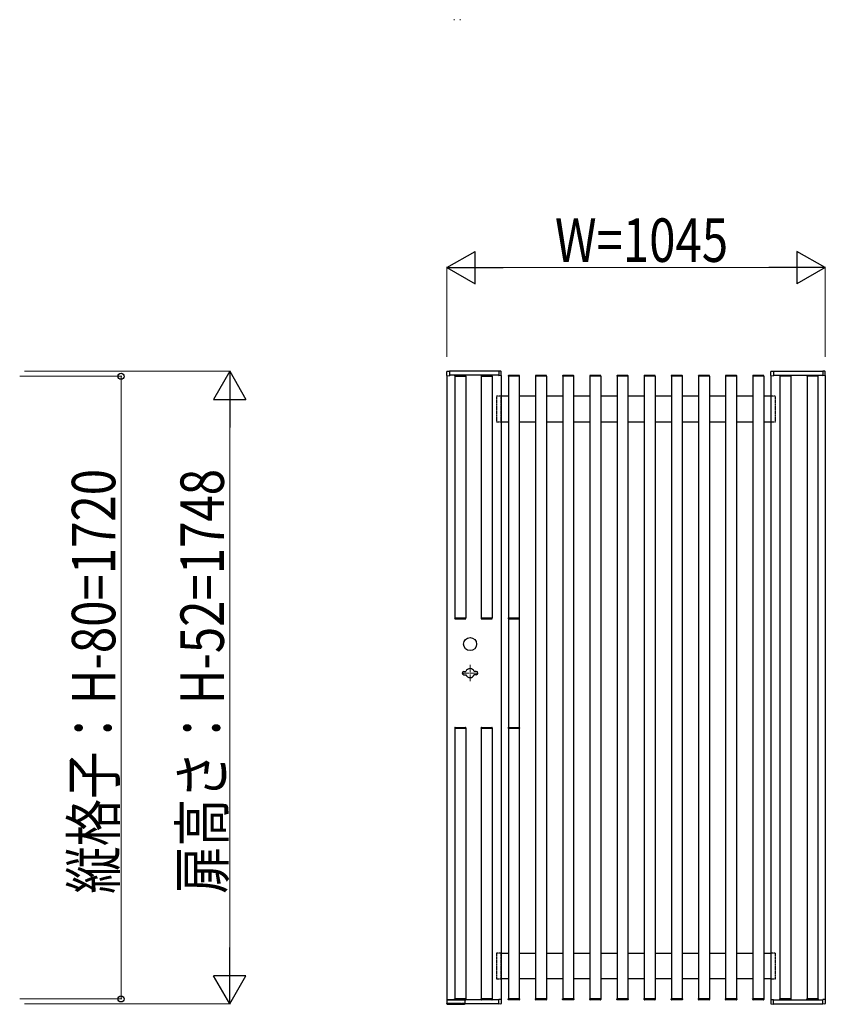
# Model space of a CAD drawing. Units: millimetres. Extents: x 0 to 8410, y 0 to 5940.
# Drawn here: x 5222 to 6334, y 2630 to 3990 of the extents above; entities that cross this region are included whole.
import ezdxf

# ---------------------------------------------------------------- set-up
doc = ezdxf.new("R2010")
doc.units = ezdxf.units.MM
doc.linetypes.add('YCENTER_1', pattern=[13, 10, -1, 1, -1])
doc.linetypes.add('YHIDDEN_1', pattern=[4, 3, -1])
for name, color, linetype, lineweight in [('FRONT_V1', 7, 'Continuous', 30), ('YKK_12', 2, 'Continuous', 13), ('YKK_A1', 4, 'Continuous', 30), ('YKK_D', 6, 'Continuous', 13)]:
    doc.layers.add(name, color=color, linetype=linetype, lineweight=lineweight)
doc.styles.add('text-b', font='extslim2.shx', dxfattribs={"width": 0.8, "bigfont": 'extfont2.shx'})

msp = doc.modelspace()

# ---------------------------------------------------------------- linework, layer by layer
at = {"layer": 'FRONT_V1'}
for p, q in [((5835.3, 3089.7), (5837.9, 3089.7)), ((5852.3, 3089.7), (5849.6, 3089.7)), ((5835.3, 3085.2), (5837.9, 3085.2)), ((5852.3, 3085.2), (5849.6, 3085.2))]:
    msp.add_line(p, q, dxfattribs=at)
msp.add_circle((5843.8, 3127.5), 9, dxfattribs=at)
for centre, radius, start, end in [((5835.3, 3087.5), 2.25, 90, 270), ((5843.8, 3087.5), 6.25, 21.1002, 158.8998), ((5852.3, 3087.5), 2.25, 270, 90), ((5843.8, 3087.5), 6.25, 201.1002, 338.8998)]:
    msp.add_arc(centre, radius, start, end, dxfattribs=at)
at = {"layer": 'YKK_12', "linetype": 'YCENTER_1'}
for p, q in [((5855, 3087.5), (5832.5, 3087.5)), ((5843.8, 3098.7), (5843.8, 3076.2))]:
    msp.add_line(p, q, dxfattribs=at)
at = {"layer": 'YKK_A1'}
for p, q in [((5822.1, 3990), (5821.6, 3990)), ((5830.8, 3990), (5829.8, 3990)), ((5811.6, 3498.4), (5811.6, 3503.7)), ((5811.6, 3498.4), (5815.3, 3498.2)), ((5811.8, 3498.4), (5811.8, 2636)), ((5812.3, 3504.5), (5815.3, 3504.6)), ((5815.3, 3504.6), (5815.3, 3498.2)), ((5883.3, 3504.5), (5815.3, 3504.5)), ((5883.3, 3499), (5815.3, 3499)), ((5822.6, 3498.3), (5822.5, 3497.5)), ((5822.5, 3497.5), (5822.9, 3497.5)), ((5822.8, 3497.5), (5837.8, 3497.5)), ((5822.8, 3497.5), (5822.8, 3163.7)), ((5837.6, 3497.5), (5822.9, 3497.5)), ((5837.5, 3498.7), (5823.1, 3498.7)), ((5837.6, 3497.5), (5838, 3497.5)), ((5837.8, 3497.5), (5837.8, 3163.7)), ((5838, 3497.5), (5838, 3498.3)), ((5859.1, 3498.3), (5859, 3497.5)), ((5859, 3497.5), (5859.4, 3497.5)), ((5859.3, 3497.5), (5874.3, 3497.5)), ((5859.3, 3497.5), (5859.3, 3163.7)), ((5874.1, 3497.5), (5859.4, 3497.5)), ((5874, 3498.7), (5859.6, 3498.7)), ((5874.1, 3497.5), (5874.5, 3497.5)), ((5874.3, 3497.5), (5874.3, 3163.7)), ((5874.5, 3497.5), (5874.5, 3498.3)), ((5883.3, 3504.6), (5883.3, 3498.2)), ((5886.2, 3504.5), (5883.3, 3504.6)), ((5886.9, 3498.4), (5883.3, 3498.2)), ((5886.8, 3498.4), (5886.8, 2636.6)), ((5886.9, 3498.4), (5886.9, 3503.7)), ((5896.6, 3498.3), (5896.5, 3497.5)), ((5896.5, 3497.5), (5896.9, 3497.5)), ((5911.8, 3497.5), (5896.8, 3497.5)), ((5896.8, 3497.5), (5896.8, 3163.7)), ((5911.6, 3497.5), (5896.9, 3497.5)), ((5911.6, 3497.5), (5896.9, 3497.5)), ((5911.5, 3498.7), (5897.1, 3498.7)), ((5911.6, 3497.5), (5912, 3497.5)), ((5911.8, 3497.5), (5911.8, 3163.7)), ((5912, 3497.5), (5912, 3498.3)), ((5934.1, 3498.3), (5934, 3497.5)), ((5934, 3497.5), (5934.4, 3497.5)), ((5949.3, 3497.5), (5934.3, 3497.5)), ((5934.3, 3497.5), (5934.3, 2637.5)), ((5949.1, 3497.5), (5934.4, 3497.5)), ((5949, 3498.7), (5934.6, 3498.7)), ((5949.1, 3497.5), (5949.5, 3497.5)), ((5949.3, 3497.5), (5949.3, 2637.5)), ((5949.5, 3497.5), (5949.5, 3498.3)), ((5971.6, 3498.3), (5971.5, 3497.5)), ((5971.5, 3497.5), (5971.9, 3497.5)), ((5986.8, 3497.5), (5971.8, 3497.5)), ((5971.8, 3497.5), (5971.8, 2637.5)), ((5986.6, 3497.5), (5971.9, 3497.5)), ((5986.5, 3498.7), (5972.1, 3498.7)), ((5986.6, 3497.5), (5987, 3497.5)), ((5986.8, 3497.5), (5986.8, 2637.5)), ((5987, 3497.5), (5987, 3498.3)), ((6009.1, 3498.3), (6009, 3497.5)), ((6009, 3497.5), (6009.4, 3497.5)), ((6024.3, 3497.5), (6009.3, 3497.5)), ((6009.3, 3497.5), (6009.3, 2637.5)), ((6024.1, 3497.5), (6009.4, 3497.5)), ((6024, 3498.7), (6009.6, 3498.7)), ((6024.1, 3497.5), (6024.5, 3497.5)), ((6024.3, 3497.5), (6024.3, 2637.5)), ((6024.5, 3497.5), (6024.5, 3498.3)), ((6046.6, 3498.3), (6046.5, 3497.5)), ((6046.5, 3497.5), (6046.9, 3497.5)), ((6061.8, 3497.5), (6046.8, 3497.5)), ((6046.8, 3497.5), (6046.8, 2637.5)), ((6061.6, 3497.5), (6046.9, 3497.5)), ((6061.5, 3498.7), (6047.1, 3498.7)), ((6061.6, 3497.5), (6062, 3497.5)), ((6061.8, 3497.5), (6061.8, 2637.5)), ((6062, 3497.5), (6062, 3498.3)), ((6084.1, 3498.3), (6084, 3497.5)), ((6084, 3497.5), (6084.4, 3497.5)), ((6099.3, 3497.5), (6084.3, 3497.5)), ((6084.3, 3497.5), (6084.3, 2637.5)), ((6099.1, 3497.5), (6084.4, 3497.5)), ((6099, 3498.7), (6084.6, 3498.7)), ((6099.1, 3497.5), (6099.5, 3497.5)), ((6099.3, 3497.5), (6099.3, 2637.5)), ((6099.5, 3497.5), (6099.5, 3498.3)), ((6121.6, 3498.3), (6121.5, 3497.5)), ((6121.5, 3497.5), (6121.9, 3497.5)), ((6136.8, 3497.5), (6121.8, 3497.5)), ((6121.8, 3497.5), (6121.8, 2637.5)), ((6136.6, 3497.5), (6121.9, 3497.5)), ((6136.5, 3498.7), (6122.1, 3498.7)), ((6136.6, 3497.5), (6137, 3497.5)), ((6136.8, 3497.5), (6136.8, 2637.5)), ((6137, 3497.5), (6137, 3498.3)), ((6159.1, 3498.3), (6159, 3497.5)), ((6159, 3497.5), (6159.4, 3497.5)), ((6174.3, 3497.5), (6159.3, 3497.5)), ((6159.3, 3497.5), (6159.3, 2637.5)), ((6174.1, 3497.5), (6159.4, 3497.5)), ((6174, 3498.7), (6159.6, 3498.7)), ((6174.1, 3497.5), (6174.5, 3497.5)), ((6174.3, 3497.5), (6174.3, 2637.5)), ((6174.5, 3497.5), (6174.5, 3498.3)), ((6196.6, 3498.3), (6196.5, 3497.5)), ((6196.5, 3497.5), (6196.9, 3497.5)), ((6211.8, 3497.5), (6196.8, 3497.5)), ((6196.8, 3497.5), (6196.8, 2637.5)), ((6211.6, 3497.5), (6196.9, 3497.5)), ((6211.5, 3498.7), (6197.1, 3498.7)), ((6211.6, 3497.5), (6212, 3497.5)), ((6211.8, 3497.5), (6211.8, 2637.5)), ((6212, 3497.5), (6212, 3498.3)), ((6234.1, 3498.3), (6234, 3497.5)), ((6234, 3497.5), (6234.4, 3497.5)), ((6249.3, 3497.5), (6234.3, 3497.5)), ((6234.3, 3497.5), (6234.3, 2637.5)), ((6249.1, 3497.5), (6234.4, 3497.5)), ((6249, 3498.7), (6234.6, 3498.7)), ((6249.1, 3497.5), (6249.5, 3497.5)), ((6249.3, 3497.5), (6249.3, 2637.5)), ((6249.5, 3497.5), (6249.5, 3498.3)), ((6259.1, 3498.4), (6259.1, 3503.7)), ((6259.1, 3498.4), (6262.8, 3498.2)), ((6259.3, 3498.4), (6259.3, 2636.6)), ((6259.8, 3504.5), (6262.8, 3504.6)), ((6262.8, 3504.6), (6262.8, 3498.2)), ((6262.8, 3504.5), (6330.8, 3504.5)), ((6262.8, 3499), (6330.8, 3499)), ((6271.6, 3498.3), (6271.5, 3497.5)), ((6271.5, 3497.5), (6271.9, 3497.5)), ((6286.8, 3497.5), (6271.8, 3497.5)), ((6271.8, 3497.5), (6271.8, 2637.5)), ((6286.6, 3497.5), (6271.9, 3497.5)), ((6286.5, 3498.7), (6272.1, 3498.7)), ((6286.6, 3497.5), (6287, 3497.5)), ((6286.8, 3497.5), (6286.8, 2637.5)), ((6287, 3497.5), (6287, 3498.3)), ((6309.1, 3498.3), (6309, 3497.5)), ((6309, 3497.5), (6309.4, 3497.5)), ((6324.3, 3497.5), (6309.3, 3497.5)), ((6309.3, 3497.5), (6309.3, 2637.5)), ((6324.1, 3497.5), (6309.4, 3497.5)), ((6324, 3498.7), (6309.6, 3498.7)), ((6324.1, 3497.5), (6324.5, 3497.5)), ((6324.3, 3497.5), (6324.3, 2637.5)), ((6324.5, 3497.5), (6324.5, 3498.3)), ((6330.8, 3504.6), (6330.8, 3498.2)), ((6333.7, 3504.5), (6330.8, 3504.6)), ((6334.4, 3498.4), (6330.8, 3498.2)), ((6334.3, 3498.4), (6334.3, 2636.6)), ((6334.4, 3498.4), (6334.4, 3503.7)), ((5896.8, 3470), (5886.8, 3470)), ((5934.3, 3470), (5911.8, 3470)), ((5971.8, 3470), (5949.3, 3470)), ((6009.3, 3470), (5986.8, 3470)), ((6046.8, 3470), (6024.3, 3470)), ((6084.3, 3470), (6061.8, 3470)), ((6121.8, 3470), (6099.3, 3470)), ((6159.3, 3470), (6136.8, 3470)), ((6196.8, 3470), (6174.3, 3470)), ((6234.3, 3470), (6211.8, 3470)), ((6259.3, 3470), (6249.3, 3470)), ((5886.8, 3434.5), (5896.8, 3434.5)), ((5911.8, 3434.5), (5934.3, 3434.5)), ((5949.3, 3434.5), (5971.8, 3434.5)), ((5986.8, 3434.5), (6009.3, 3434.5)), ((6024.3, 3434.5), (6046.8, 3434.5)), ((6061.8, 3434.5), (6084.3, 3434.5)), ((6099.3, 3434.5), (6121.8, 3434.5)), ((6136.8, 3434.5), (6159.3, 3434.5)), ((6174.3, 3434.5), (6196.8, 3434.5)), ((6211.8, 3434.5), (6234.3, 3434.5)), ((6249.3, 3434.5), (6259.3, 3434.5)), ((5822.5, 3163.7), (5822.6, 3163)), ((5822.9, 3163.7), (5822.5, 3163.7)), ((5822.9, 3163.7), (5837.6, 3163.7)), ((5823.1, 3162.5), (5837.5, 3162.5)), ((5838, 3163.7), (5837.6, 3163.7)), ((5838, 3163), (5838, 3163.7)), ((5859, 3163.7), (5859.1, 3163)), ((5859.4, 3163.7), (5859, 3163.7)), ((5859.4, 3163.7), (5874.1, 3163.7)), ((5859.6, 3162.5), (5874, 3162.5)), ((5874.5, 3163.7), (5874.1, 3163.7)), ((5874.5, 3163), (5874.5, 3163.7)), ((5896.5, 3163.7), (5896.6, 3163)), ((5896.9, 3163.7), (5896.5, 3163.7)), ((5896.8, 3162.6), (5896.8, 3012.4)), ((5896.9, 3163.7), (5911.6, 3163.7)), ((5897.1, 3162.5), (5911.5, 3162.5)), ((5912, 3163.7), (5911.6, 3163.7)), ((5911.8, 3162.6), (5911.8, 3012.4)), ((5912, 3163), (5912, 3163.7)), ((5822.5, 3011.2), (5822.6, 3012)), ((5822.9, 3011.2), (5822.5, 3011.2)), ((5822.8, 3011.2), (5822.8, 2637.5)), ((5822.9, 3011.2), (5837.6, 3011.2)), ((5823.1, 3012.5), (5837.5, 3012.5)), ((5838, 3011.2), (5837.6, 3011.2)), ((5837.8, 3011.2), (5837.8, 2637.5)), ((5838, 3012), (5838, 3011.2)), ((5859, 3011.2), (5859.1, 3012)), ((5859.4, 3011.2), (5859, 3011.2)), ((5859.3, 3011.2), (5859.3, 2637.5)), ((5859.4, 3011.2), (5874.1, 3011.2)), ((5859.6, 3012.5), (5874, 3012.5)), ((5874.5, 3011.2), (5874.1, 3011.2)), ((5874.3, 3011.2), (5874.3, 2637.5)), ((5874.5, 3012), (5874.5, 3011.2)), ((5896.5, 3011.2), (5896.6, 3012)), ((5896.9, 3011.2), (5896.5, 3011.2)), ((5896.8, 3011.2), (5896.8, 2637.5)), ((5896.9, 3011.2), (5911.6, 3011.2)), ((5897.1, 3012.5), (5911.5, 3012.5)), ((5912, 3011.2), (5911.6, 3011.2)), ((5911.8, 3011.2), (5911.8, 2637.5)), ((5912, 3012), (5912, 3011.2)), ((5886.8, 2700.5), (5896.8, 2700.5)), ((5911.8, 2700.5), (5934.3, 2700.5)), ((5949.3, 2700.5), (5971.8, 2700.5)), ((5986.8, 2700.5), (6009.3, 2700.5)), ((6024.3, 2700.5), (6046.8, 2700.5)), ((6061.8, 2700.5), (6084.3, 2700.5)), ((6099.3, 2700.5), (6121.8, 2700.5)), ((6136.8, 2700.5), (6159.3, 2700.5)), ((6174.3, 2700.5), (6196.8, 2700.5)), ((6211.8, 2700.5), (6234.3, 2700.5)), ((6249.3, 2700.5), (6259.3, 2700.5)), ((5896.8, 2665), (5886.8, 2665)), ((5934.3, 2665), (5911.8, 2665)), ((5971.8, 2665), (5949.3, 2665)), ((6009.3, 2665), (5986.8, 2665)), ((6046.8, 2665), (6024.3, 2665)), ((6084.3, 2665), (6061.8, 2665)), ((6121.8, 2665), (6099.3, 2665)), ((6159.3, 2665), (6136.8, 2665)), ((6196.8, 2665), (6174.3, 2665)), ((6234.3, 2665), (6211.8, 2665)), ((6259.3, 2665), (6249.3, 2665)), ((5811.5, 2635.7), (5811.8, 2631.6)), ((5883.3, 2636), (5811.8, 2636)), ((5811.8, 2636), (5836.5, 2636)), ((5811.8, 2631.6), (5811.8, 2630.7)), ((5812.5, 2631), (5812.8, 2631)), ((5812.5, 2630.9), (5812.5, 2631)), ((5812.5, 2630), (5812.5, 2630)), ((5812.6, 2630), (5812.6, 2630.1)), ((5812.7, 2630.3), (5812.7, 2630.9)), ((5812.9, 2631), (5812.8, 2631)), ((5822.9, 2630.3), (5812.8, 2630.3)), ((5822, 2630), (5812.8, 2630)), ((5812.8, 2630.1), (5822.9, 2630.1)), ((5822, 2630), (5812.8, 2630)), ((5812.8, 2630), (5812.8, 2630)), ((5822.9, 2631), (5812.9, 2631)), ((5812.9, 2631), (5812.9, 2631)), ((5822, 2630), (5822, 2630)), ((5822.3, 2630), (5822.3, 2630)), ((5822.3, 2630), (5822.3, 2630)), ((5822.6, 2636.7), (5822.5, 2637.5)), ((5822.5, 2637.5), (5822.9, 2637.5)), ((5822.8, 2637.5), (5837.8, 2637.5)), ((5837.6, 2637.5), (5822.9, 2637.5)), ((5822.9, 2631), (5822.9, 2631)), ((5822.9, 2631), (5822.9, 2631)), ((5823, 2631), (5824.2, 2631)), ((5837.5, 2636.2), (5823.1, 2636.2)), ((5823.1, 2630.9), (5823.1, 2630.3)), ((5823.3, 2630.1), (5823.3, 2630.9)), ((5823.9, 2630.9), (5823.9, 2630.1)), ((5824.1, 2630.4), (5824.1, 2630.9)), ((5824.3, 2631), (5824.3, 2631)), ((5827.7, 2631), (5824.3, 2631)), ((5824.3, 2631), (5824.3, 2631)), ((5827.7, 2631), (5827.7, 2631)), ((5827.7, 2631), (5829, 2631)), ((5827.7, 2631), (5827.7, 2631)), ((5827.8, 2630.9), (5827.8, 2630.4)), ((5828.1, 2630.1), (5828.1, 2630.9)), ((5828.6, 2630.9), (5828.6, 2630.1)), ((5828.9, 2630.3), (5828.9, 2630.9)), ((5829, 2631), (5829, 2631)), ((5831.2, 2631), (5829, 2631)), ((5829, 2631), (5829, 2631)), ((5830.1, 2631), (5830.1, 2630.3)), ((5830.4, 2630.3), (5830.4, 2631)), ((5831.2, 2631), (5831.2, 2631)), ((5831.2, 2631), (5831.2, 2631)), ((5831.3, 2631), (5832.5, 2631)), ((5831.4, 2630.9), (5831.4, 2630.3)), ((5831.6, 2630), (5831.6, 2630.9)), ((5832.2, 2630.9), (5832.2, 2630.1)), ((5832.4, 2630.3), (5832.4, 2630.9)), ((5832.5, 2630), (5832.5, 2630)), ((5832.6, 2631), (5832.6, 2631)), ((5835.5, 2631), (5832.6, 2631)), ((5832.6, 2631), (5832.6, 2631)), ((5832.6, 2630.3), (5832.6, 2631)), ((5832.6, 2630.1), (5832.6, 2630.3)), ((5835.5, 2630.3), (5832.6, 2630.3)), ((5832.6, 2630.1), (5835.5, 2630.1)), ((5835.5, 2631), (5835.5, 2631)), ((5835.5, 2631), (5836.5, 2631)), ((5835.5, 2631), (5835.5, 2631)), ((5835.6, 2630.9), (5835.6, 2630.3)), ((5835.9, 2630.1), (5835.9, 2630.9)), ((5836.5, 2631), (5836.5, 2630)), ((5836.8, 2630.3), (5836.8, 2635.7)), ((5837.1, 2630.5), (5837.1, 2636)), ((5883.3, 2630.5), (5837.1, 2630.5)), ((5837.6, 2637.5), (5838, 2637.5)), ((5838, 2637.5), (5838, 2636.7)), ((5859.1, 2636.7), (5859, 2637.5)), ((5859, 2637.5), (5859.4, 2637.5)), ((5859.3, 2637.5), (5874.3, 2637.5)), ((5874.1, 2637.5), (5859.4, 2637.5)), ((5874, 2636.2), (5859.6, 2636.2)), ((5874.1, 2637.5), (5874.5, 2637.5)), ((5874.5, 2637.5), (5874.5, 2636.7)), ((5883.3, 2630.4), (5883.3, 2636.7)), ((5886.9, 2636.6), (5883.3, 2636.7)), ((5886.2, 2630.5), (5883.3, 2630.4)), ((5886.9, 2636.6), (5886.9, 2631.2)), ((5896.6, 2636.7), (5896.5, 2637.5)), ((5896.5, 2637.5), (5896.9, 2637.5)), ((5911.8, 2637.5), (5896.8, 2637.5)), ((5911.6, 2637.5), (5896.9, 2637.5)), ((5911.5, 2636.2), (5897.1, 2636.2)), ((5911.6, 2637.5), (5912, 2637.5)), ((5912, 2637.5), (5912, 2636.7)), ((5934.1, 2636.7), (5934, 2637.5)), ((5934, 2637.5), (5934.4, 2637.5)), ((5949.3, 2637.5), (5934.3, 2637.5)), ((5949.1, 2637.5), (5934.4, 2637.5)), ((5949, 2636.2), (5934.6, 2636.2)), ((5949.1, 2637.5), (5949.5, 2637.5)), ((5949.5, 2637.5), (5949.5, 2636.7)), ((5971.6, 2636.7), (5971.5, 2637.5)), ((5971.5, 2637.5), (5971.9, 2637.5)), ((5986.8, 2637.5), (5971.8, 2637.5)), ((5986.6, 2637.5), (5971.9, 2637.5)), ((5986.5, 2636.2), (5972.1, 2636.2)), ((5986.6, 2637.5), (5987, 2637.5)), ((5987, 2637.5), (5987, 2636.7)), ((6009.1, 2636.7), (6009, 2637.5)), ((6009, 2637.5), (6009.4, 2637.5)), ((6024.3, 2637.5), (6009.3, 2637.5)), ((6024.1, 2637.5), (6009.4, 2637.5)), ((6024, 2636.2), (6009.6, 2636.2)), ((6024.1, 2637.5), (6024.5, 2637.5)), ((6024.5, 2637.5), (6024.5, 2636.7)), ((6046.6, 2636.7), (6046.5, 2637.5)), ((6046.5, 2637.5), (6046.9, 2637.5)), ((6061.8, 2637.5), (6046.8, 2637.5)), ((6061.6, 2637.5), (6046.9, 2637.5)), ((6061.5, 2636.2), (6047.1, 2636.2)), ((6061.6, 2637.5), (6062, 2637.5)), ((6062, 2637.5), (6062, 2636.7)), ((6084.1, 2636.7), (6084, 2637.5)), ((6084, 2637.5), (6084.4, 2637.5)), ((6099.3, 2637.5), (6084.3, 2637.5)), ((6099.1, 2637.5), (6084.4, 2637.5)), ((6099, 2636.2), (6084.6, 2636.2)), ((6099.1, 2637.5), (6099.5, 2637.5)), ((6099.5, 2637.5), (6099.5, 2636.7)), ((6121.6, 2636.7), (6121.5, 2637.5)), ((6121.5, 2637.5), (6121.9, 2637.5)), ((6136.8, 2637.5), (6121.8, 2637.5)), ((6136.6, 2637.5), (6121.9, 2637.5)), ((6136.5, 2636.2), (6122.1, 2636.2)), ((6136.6, 2637.5), (6137, 2637.5)), ((6137, 2637.5), (6137, 2636.7)), ((6159.1, 2636.7), (6159, 2637.5)), ((6159, 2637.5), (6159.4, 2637.5)), ((6174.3, 2637.5), (6159.3, 2637.5)), ((6174.1, 2637.5), (6159.4, 2637.5)), ((6174, 2636.2), (6159.6, 2636.2)), ((6174.1, 2637.5), (6174.5, 2637.5)), ((6174.5, 2637.5), (6174.5, 2636.7)), ((6196.6, 2636.7), (6196.5, 2637.5)), ((6196.5, 2637.5), (6196.9, 2637.5)), ((6211.8, 2637.5), (6196.8, 2637.5)), ((6211.6, 2637.5), (6196.9, 2637.5)), ((6211.5, 2636.2), (6197.1, 2636.2)), ((6211.6, 2637.5), (6212, 2637.5)), ((6212, 2637.5), (6212, 2636.7)), ((6234.1, 2636.7), (6234, 2637.5)), ((6234, 2637.5), (6234.4, 2637.5)), ((6249.3, 2637.5), (6234.3, 2637.5)), ((6249.1, 2637.5), (6234.4, 2637.5)), ((6249, 2636.2), (6234.6, 2636.2)), ((6249.1, 2637.5), (6249.5, 2637.5)), ((6249.5, 2637.5), (6249.5, 2636.7)), ((6259.1, 2636.6), (6262.8, 2636.7)), ((6259.1, 2636.6), (6259.1, 2631.2)), ((6259.8, 2630.5), (6262.8, 2630.4)), ((6262.8, 2630.4), (6262.8, 2636.7)), ((6262.8, 2636), (6330.8, 2636)), ((6262.8, 2630.5), (6330.8, 2630.5)), ((6271.6, 2636.7), (6271.5, 2637.5)), ((6271.5, 2637.5), (6271.9, 2637.5)), ((6286.8, 2637.5), (6271.8, 2637.5)), ((6286.6, 2637.5), (6271.9, 2637.5)), ((6286.5, 2636.2), (6272.1, 2636.2)), ((6286.6, 2637.5), (6287, 2637.5)), ((6287, 2637.5), (6287, 2636.7)), ((6309.1, 2636.7), (6309, 2637.5)), ((6309, 2637.5), (6309.4, 2637.5)), ((6324.3, 2637.5), (6309.3, 2637.5)), ((6324.1, 2637.5), (6309.4, 2637.5)), ((6324, 2636.2), (6309.6, 2636.2)), ((6324.1, 2637.5), (6324.5, 2637.5)), ((6324.5, 2637.5), (6324.5, 2636.7)), ((6330.8, 2630.4), (6330.8, 2636.7)), ((6334.4, 2636.6), (6330.8, 2636.7)), ((6330.8, 2630.4), (6330.8, 2636.7)), ((6334.4, 2636.6), (6330.8, 2636.7)), ((6333.7, 2630.5), (6330.8, 2630.4)), ((6333.7, 2630.5), (6330.8, 2630.4)), ((6334.4, 2636.6), (6334.4, 2631.2)), ((6334.4, 2636.6), (6334.4, 2631.2))]:
    msp.add_line(p, q, dxfattribs=at)
at = {"layer": 'YKK_A1', "linetype": 'YHIDDEN_1', "ltscale": 0.1}
for p, q in [((5880.3, 3470), (5880.3, 3434.5)), ((5886.8, 3470), (5880.3, 3470)), ((5886.8, 3434.5), (5886.8, 3470)), ((6259.3, 3470), (6259.3, 3434.5)), ((6265.8, 3470), (6259.3, 3470)), ((6265.8, 3434.5), (6265.8, 3470)), ((5880.3, 3434.5), (5886.8, 3434.5)), ((6259.3, 3434.5), (6265.8, 3434.5)), ((5880.3, 2700.5), (5880.3, 2665)), ((5886.8, 2700.5), (5880.3, 2700.5)), ((5886.8, 2665), (5886.8, 2700.5)), ((6259.3, 2700.5), (6259.3, 2665)), ((6265.8, 2700.5), (6259.3, 2700.5)), ((6265.8, 2665), (6265.8, 2700.5)), ((5880.3, 2665), (5886.8, 2665)), ((6259.3, 2665), (6265.8, 2665))]:
    msp.add_line(p, q, dxfattribs=at)
at = {"layer": 'YKK_A1'}
for centre, radius, start, end in [((5812.4, 3503.7), 0.75, 92, 180), ((5823.1, 3498.2), 0.5, 89.9996, 176.4996), ((5837.5, 3498.2), 0.5, 3.4996, 89.9996), ((5859.6, 3498.2), 0.5, 89.9996, 176.4996), ((5874, 3498.2), 0.5, 3.4996, 89.9996), ((5886.2, 3503.7), 0.75, 0, 88), ((5897.1, 3498.2), 0.5, 89.9996, 176.4996), ((5911.5, 3498.2), 0.5, 3.4996, 89.9996), ((5934.6, 3498.2), 0.5, 89.9996, 176.4996), ((5949, 3498.2), 0.5, 3.4996, 89.9996), ((5972.1, 3498.2), 0.5, 89.9996, 176.4996), ((5986.5, 3498.2), 0.5, 3.4996, 89.9996), ((6009.6, 3498.2), 0.5, 89.9996, 176.4996), ((6024, 3498.2), 0.5, 3.4996, 89.9996), ((6047.1, 3498.2), 0.5, 89.9996, 176.4996), ((6061.5, 3498.2), 0.5, 3.4996, 89.9996), ((6084.6, 3498.2), 0.5, 89.9996, 176.4996), ((6099, 3498.2), 0.5, 3.4996, 89.9996), ((6122.1, 3498.2), 0.5, 89.9996, 176.4996), ((6136.5, 3498.2), 0.5, 3.4996, 89.9996), ((6159.6, 3498.2), 0.5, 89.9996, 176.4996), ((6174, 3498.2), 0.5, 3.4996, 89.9996), ((6197.1, 3498.2), 0.5, 89.9996, 176.4996), ((6211.5, 3498.2), 0.5, 3.4996, 89.9996), ((6234.6, 3498.2), 0.5, 89.9996, 176.4996), ((6249, 3498.2), 0.5, 3.4996, 89.9996), ((6259.9, 3503.7), 0.75, 92, 180), ((6272.1, 3498.2), 0.5, 89.9996, 176.4996), ((6286.5, 3498.2), 0.5, 3.4996, 89.9996), ((6309.6, 3498.2), 0.5, 89.9996, 176.4996), ((6324, 3498.2), 0.5, 3.4996, 89.9996), ((6333.7, 3503.7), 0.75, 0, 88), ((5823.1, 3163), 0.5, 183.5, 270), ((5837.5, 3163), 0.5, 270, 356.5), ((5859.6, 3163), 0.5, 183.5, 270), ((5874, 3163), 0.5, 270, 356.5), ((5897.1, 3163), 0.5, 183.5, 270), ((5911.5, 3163), 0.5, 270, 356.5), ((5823.1, 3012), 0.5, 90.0004, 176.5004), ((5837.5, 3012), 0.5, 3.5004, 90.0004), ((5859.6, 3012), 0.5, 90.0004, 176.5004), ((5874, 3012), 0.5, 3.5004, 90.0004), ((5897.1, 3012), 0.5, 90.0004, 176.5004), ((5911.5, 3012), 0.5, 3.5004, 90.0004), ((5811.8, 2635.7), 0.25, 90, 183.5), ((5812.6, 2630.7), 0.75, 183.5, 262.3978), ((5812.5, 2631.2), 0.252, 276.9537, 297.6147), ((5812.4, 2630.3), 0.25, 282.4317, 358.9773), ((5812.4, 2630.2), 0.25, 283.2772, 307.696), ((5821.6, 2630.2), 0.25, 230.7047, 272.9657), ((5823.1, 2636.7), 0.5, 183.5, 270), ((5823.3, 2630.3), 0.25, 181.0318, 270.0345), ((5823.3, 2631.2), 0.252, 241.8438, 270.0399), ((5823.9, 2631.2), 0.252, 269.9606, 297.6046), ((5823.9, 2630.4), 0.25, 269.9576, 358.9608), ((5828.1, 2630.4), 0.25, 181.0392, 270.0424), ((5828.1, 2631.2), 0.252, 241.8438, 270.0399), ((5828.6, 2631.2), 0.252, 269.9606, 297.6046), ((5828.6, 2630.3), 0.25, 269.9863, 327.8804), ((5828.6, 2630.3), 0.25, 327.8885, 358.9982), ((5829.9, 2630.3), 0.24, 273.9751, 1.3915), ((5830.6, 2630.2), 0.229, 175.0576, 260.3634), ((5831.6, 2630.3), 0.25, 181.0008, 205.9005), ((5831.6, 2630.3), 0.25, 205.909, 270.0095), ((5831.6, 2631.2), 0.252, 241.8533, 270.0399), ((5832.2, 2631.2), 0.252, 269.9597, 298.5557), ((5832.2, 2630.3), 0.25, 269.9697, 358.972), ((5835.9, 2630.3), 0.25, 181.028, 270.0303), ((5835.9, 2631.2), 0.252, 241.8533, 270.0399), ((5836.5, 2635.7), 0.25, 0, 90), ((5836.5, 2631.2), 0.249, 269.6727, 359.6689), ((5837.5, 2636.7), 0.5, 270, 356.5), ((5859.6, 2636.7), 0.5, 183.5, 270), ((5874, 2636.7), 0.5, 270, 356.5), ((5886.2, 2631.2), 0.75, 272, 0), ((5897.1, 2636.7), 0.5, 183.5, 270), ((5911.5, 2636.7), 0.5, 270, 356.5), ((5934.6, 2636.7), 0.5, 183.5, 270), ((5949, 2636.7), 0.5, 270, 356.5), ((5972.1, 2636.7), 0.5, 183.5, 270), ((5986.5, 2636.7), 0.5, 270, 356.5), ((6009.6, 2636.7), 0.5, 183.5, 270), ((6024, 2636.7), 0.5, 270, 356.5), ((6047.1, 2636.7), 0.5, 183.5, 270), ((6061.5, 2636.7), 0.5, 270, 356.5), ((6084.6, 2636.7), 0.5, 183.5, 270), ((6099, 2636.7), 0.5, 270, 356.5), ((6122.1, 2636.7), 0.5, 183.5, 270), ((6136.5, 2636.7), 0.5, 270, 356.5), ((6159.6, 2636.7), 0.5, 183.5, 270), ((6174, 2636.7), 0.5, 270, 356.5), ((6197.1, 2636.7), 0.5, 183.5, 270), ((6211.5, 2636.7), 0.5, 270, 356.5), ((6234.6, 2636.7), 0.5, 183.5, 270), ((6249, 2636.7), 0.5, 270, 356.5), ((6259.9, 2631.2), 0.75, 180, 268), ((6272.1, 2636.7), 0.5, 183.5, 270), ((6286.5, 2636.7), 0.5, 270, 356.5), ((6309.6, 2636.7), 0.5, 183.5, 270), ((6324, 2636.7), 0.5, 270, 356.5), ((6333.7, 2631.2), 0.75, 272, 0), ((6333.7, 2631.2), 0.75, 272, 0)]:
    msp.add_arc(centre, radius, start, end, dxfattribs=at)
for points, knots in [([(5812.1, 2631.1), (5812.1, 2631.2), (5812, 2631.2), (5811.9, 2631.3), (5811.9, 2631.3), (5811.9, 2631.4), (5811.8, 2631.5), (5811.8, 2631.6), (5811.8, 2631.6), (5811.8, 2631.6)], [0, 0, 0, 0, 0.25, 0.25, 0.5, 0.5, 0.75, 0.75, 1, 1, 1, 1]), ([(5812.5, 2631.3), (5812.5, 2631.3), (5812.4, 2631.3), (5812.2, 2631.2), (5812.2, 2631.2), (5812.1, 2631.1)], [0, 0, 0, 0, 0.5, 0.5, 1, 1, 1, 1]), ([(5812.1, 2631.1), (5812.2, 2631.1), (5812.3, 2631.1), (5812.4, 2631), (5812.4, 2631), (5812.5, 2631), (5812.5, 2631), (5812.5, 2631)], [0, 0, 0, 0, 0.5, 0.5, 0.75, 0.75, 1, 1, 1, 1]), ([(5812.5, 2630.1), (5812.5, 2630.2), (5812.5, 2630.3), (5812.5, 2630.5), (5812.5, 2630.7), (5812.5, 2630.9)], [0, 0, 0, 0, 0.5, 0.5, 1, 1, 1, 1]), ([(5812.5, 2630.9), (5812.5, 2630.9), (5812.5, 2630.9), (5812.5, 2630.9), (5812.5, 2630.9), (5812.5, 2630.9)], [0, 0, 0, 0, 0.5, 0.5, 1, 1, 1, 1]), ([(5812.5, 2630.1), (5812.5, 2630.1), (5812.5, 2630.1), (5812.5, 2630.1), (5812.6, 2630.1), (5812.6, 2630.1)], [0, 0, 0, 0, 0.5, 0.5, 1, 1, 1, 1]), ([(5812.5, 2630), (5812.5, 2630), (5812.5, 2630), (5812.5, 2630), (5812.6, 2630), (5812.6, 2630)], [0, 0, 0, 0, 0.5, 0.5, 1, 1, 1, 1]), ([(5812.8, 2631), (5812.8, 2631), (5812.8, 2631), (5812.7, 2631), (5812.6, 2631), (5812.6, 2630.9), (5812.6, 2630.9), (5812.6, 2630.9), (5812.6, 2630.9)], [0, 0, 0, 0, 0.069651, 0.390073, 0.660009, 0.859196, 0.992126, 1, 1, 1, 1]), ([(5812.8, 2630.3), (5812.8, 2630.3), (5812.8, 2630.3), (5812.7, 2630.3), (5812.7, 2630.3), (5812.7, 2630.3)], [0, 0, 0, 0, 0.5, 0.5, 1, 1, 1, 1]), ([(5812.9, 2631), (5812.8, 2631), (5812.8, 2631), (5812.8, 2631), (5812.8, 2631), (5812.8, 2631), (5812.8, 2631)], [0, 0, 0, 0, 0.0000699158, 0.0000699158, 0.0000699158, 0.0001143442, 0.0001143442, 0.0001143442, 0.0001143442]), ([(5821.6, 2630), (5821.6, 2630), (5821.6, 2630), (5821.7, 2630), (5821.9, 2630), (5822.2, 2630), (5822.3, 2630)], [0, 0, 0, 0, 0.129741, 0.408025, 0.694333, 1, 1, 1, 1]), ([(5822.3, 2630), (5822.4, 2630), (5822.4, 2630), (5822.4, 2630), (5822.4, 2630), (5822.3, 2630), (5822.3, 2630), (5822.1, 2630), (5822.1, 2630), (5822, 2630)], [0, 0, 0, 0, 0.25, 0.25, 0.5, 0.5, 0.75, 0.75, 1, 1, 1, 1]), ([(5822.4, 2630), (5822.4, 2630), (5822.4, 2630), (5822.4, 2630), (5822.3, 2630), (5822.3, 2630), (5822.2, 2630), (5822.1, 2630), (5822, 2630), (5822, 2630)], [0, 0, 0, 0, 0.005548, 0.080018, 0.208149, 0.409137, 0.64792, 0.900401, 1, 1, 1, 1]), ([(5829.8, 2630), (5829.8, 2630), (5829.8, 2630), (5829.6, 2630), (5829.3, 2630), (5828.9, 2630), (5828.4, 2630), (5827.9, 2630.1), (5827.3, 2630.1), (5826.7, 2630.1), (5826, 2630.1), (5825.4, 2630.1), (5824.7, 2630.1), (5824.1, 2630.1), (5823.6, 2630), (5823.1, 2630), (5822.7, 2630), (5822.4, 2630), (5822.2, 2630), (5822.1, 2630), (5822.1, 2630), (5822.1, 2630)], [0, 0, 0, 0, 0.067479, 0.120439, 0.174929, 0.22784, 0.282281, 0.335181, 0.389618, 0.442484, 0.496894, 0.549725, 0.604098, 0.65696, 0.711358, 0.764306, 0.818789, 0.871788, 0.926321, 0.979253, 1, 1, 1, 1]), ([(5823.2, 2630.9), (5823.2, 2630.9), (5823.2, 2630.9), (5823.2, 2630.9), (5823.1, 2631), (5823, 2631), (5823, 2631), (5822.9, 2631), (5822.9, 2631)], [0, 0, 0, 0, 0.09302, 0.236945, 0.422922, 0.679114, 0.971808, 1, 1, 1, 1]), ([(5822.9, 2631), (5822.9, 2631), (5822.9, 2631), (5822.9, 2631), (5822.9, 2631), (5823, 2631), (5823, 2631)], [0, 0, 0, 0, 0.0000699158, 0.0000699158, 0.0000699158, 0.0001143442, 0.0001143442, 0.0001143442, 0.0001143442]), ([(5823.1, 2630.3), (5823.1, 2630.3), (5823.1, 2630.3), (5823, 2630.3), (5823, 2630.3), (5822.9, 2630.3)], [0, 0, 0, 0, 0.5, 0.5, 1, 1, 1, 1]), ([(5822.9, 2630.1), (5823, 2630.1), (5823.1, 2630.1), (5823.2, 2630.1), (5823.3, 2630.1), (5823.3, 2630.1), (5823.3, 2630.1), (5823.3, 2630.1)], [0, 0, 0, 0, 0.5, 0.5, 0.75, 0.75, 1, 1, 1, 1]), ([(5823.3, 2630.9), (5823.3, 2630.9), (5823.3, 2630.9), (5823.1, 2631), (5823.1, 2631), (5823, 2631)], [0, 0, 0, 0, 0.5, 0.5, 1, 1, 1, 1]), ([(5824.2, 2631), (5824.1, 2631), (5824, 2631), (5823.9, 2630.9), (5823.9, 2630.9), (5823.9, 2630.9)], [0, 0, 0, 0, 0.5, 0.5, 1, 1, 1, 1]), ([(5823.9, 2630.1), (5823.9, 2630.1), (5823.9, 2630.1), (5823.9, 2630.1), (5824, 2630.1), (5824.1, 2630.1), (5824.2, 2630.1), (5824.3, 2630.1), (5824.4, 2630.1), (5824.4, 2630.1)], [0, 0, 0, 0, 0.25, 0.25, 0.5, 0.5, 0.75, 0.75, 1, 1, 1, 1]), ([(5824.3, 2631), (5824.2, 2631), (5824.2, 2631), (5824.1, 2631), (5824, 2631), (5824, 2630.9), (5824, 2630.9), (5824, 2630.9), (5824, 2630.9)], [0, 0, 0, 0, 0.069651, 0.390073, 0.660009, 0.859196, 0.992126, 1, 1, 1, 1]), ([(5824.3, 2630.3), (5824.3, 2630.3), (5824.2, 2630.3), (5824.1, 2630.3), (5824.1, 2630.3), (5824.1, 2630.4)], [0, 0, 0, 0, 0.5, 0.5, 1, 1, 1, 1]), ([(5824.3, 2631), (5824.3, 2631), (5824.3, 2631), (5824.3, 2631), (5824.2, 2631), (5824.2, 2631), (5824.2, 2631)], [0, 0, 0, 0, 0.0000699158, 0.0000699158, 0.0000699158, 0.0001143442, 0.0001143442, 0.0001143442, 0.0001143442]), ([(5827.6, 2630.3), (5827.4, 2630.3), (5827.1, 2630.3), (5826.5, 2630.4), (5826.3, 2630.4), (5825.8, 2630.4), (5825.7, 2630.4), (5825.4, 2630.4), (5825.3, 2630.4), (5824.9, 2630.3), (5824.6, 2630.3), (5824.3, 2630.3)], [0, 0, 0, 0, 0.25, 0.25, 0.5, 0.5, 0.625, 0.625, 0.75, 0.75, 1, 1, 1, 1]), ([(5824.4, 2630.1), (5824.7, 2630.1), (5824.9, 2630.1), (5825.3, 2630.1), (5825.4, 2630.1), (5825.7, 2630.1), (5825.8, 2630.1), (5826.2, 2630.1), (5826.5, 2630.1), (5827, 2630.1), (5827.3, 2630.1), (5827.5, 2630.1)], [0, 0, 0, 0, 0.25, 0.25, 0.375, 0.375, 0.5, 0.5, 0.75, 0.75, 1, 1, 1, 1]), ([(5827.5, 2630.1), (5827.6, 2630.1), (5827.7, 2630.1), (5827.8, 2630.1), (5827.8, 2630.1), (5827.9, 2630.1), (5828, 2630.1), (5828.1, 2630.1), (5828.1, 2630.1), (5828.1, 2630.1)], [0, 0, 0, 0, 0.25, 0.25, 0.5, 0.5, 0.75, 0.75, 1, 1, 1, 1]), ([(5827.8, 2630.4), (5827.8, 2630.3), (5827.8, 2630.3), (5827.7, 2630.3), (5827.7, 2630.3), (5827.6, 2630.3)], [0, 0, 0, 0, 0.5, 0.5, 1, 1, 1, 1]), ([(5827.9, 2630.9), (5827.9, 2630.9), (5827.9, 2630.9), (5827.9, 2630.9), (5827.9, 2631), (5827.8, 2631), (5827.7, 2631), (5827.7, 2631), (5827.7, 2631)], [0, 0, 0, 0, 0.09302, 0.236945, 0.422922, 0.679114, 0.971808, 1, 1, 1, 1]), ([(5827.7, 2631), (5827.7, 2631), (5827.7, 2631), (5827.7, 2631), (5827.7, 2631), (5827.7, 2631), (5827.7, 2631)], [0, 0, 0, 0, 0.0000699158, 0.0000699158, 0.0000699158, 0.0001143442, 0.0001143442, 0.0001143442, 0.0001143442]), ([(5828.1, 2630.9), (5828.1, 2630.9), (5828, 2630.9), (5827.9, 2631), (5827.8, 2631), (5827.7, 2631)], [0, 0, 0, 0, 0.5, 0.5, 1, 1, 1, 1]), ([(5829, 2631), (5828.9, 2631), (5828.8, 2631), (5828.7, 2630.9), (5828.6, 2630.9), (5828.6, 2630.9)], [0, 0, 0, 0, 0.5, 0.5, 1, 1, 1, 1]), ([(5829, 2631), (5829, 2631), (5828.9, 2631), (5828.9, 2631), (5828.8, 2631), (5828.8, 2630.9), (5828.7, 2630.9), (5828.7, 2630.9), (5828.7, 2630.9)], [0, 0, 0, 0, 0.069651, 0.390073, 0.660009, 0.859196, 0.992126, 1, 1, 1, 1]), ([(5828.8, 2630.1), (5829, 2630.1), (5829.2, 2630), (5829.6, 2630), (5829.8, 2630), (5829.9, 2630)], [0, 0, 0, 0, 0.5, 0.5, 1, 1, 1, 1]), ([(5830.1, 2630.3), (5830, 2630.3), (5829.8, 2630.3), (5829.4, 2630.3), (5829.2, 2630.3), (5828.9, 2630.3)], [0, 0, 0, 0, 0.5, 0.5, 1, 1, 1, 1]), ([(5829, 2631), (5829, 2631), (5829, 2631), (5829, 2631), (5829, 2631), (5829, 2631), (5829, 2631)], [0, 0, 0, 0, 0.0000699158, 0.0000699158, 0.0000699158, 0.0001143442, 0.0001143442, 0.0001143442, 0.0001143442]), ([(5829.9, 2630), (5829.9, 2630), (5830, 2630), (5830.1, 2630), (5830.1, 2630), (5830.3, 2630), (5830.3, 2630), (5830.5, 2630), (5830.5, 2630), (5830.6, 2630)], [0, 0, 0, 0, 0.25, 0.25, 0.5, 0.5, 0.75, 0.75, 1, 1, 1, 1]), ([(5830.4, 2630.3), (5830.3, 2630.3), (5830.3, 2630.3), (5830.2, 2630.3), (5830.2, 2630.3), (5830.1, 2630.3)], [0, 0, 0, 0, 0.5, 0.5, 1, 1, 1, 1]), ([(5830.8, 2630), (5830.8, 2630), (5830.8, 2630), (5830.8, 2630), (5830.9, 2630), (5831.1, 2630), (5831.3, 2630), (5831.5, 2630), (5831.8, 2630), (5832.1, 2630), (5832.3, 2630), (5832.4, 2630), (5832.4, 2630)], [0, 0, 0, 0, 0.0438998, 0.1675149, 0.2876333, 0.4112339, 0.5313752, 0.6549993, 0.7751631, 0.8988122, 0.9492822, 1, 1, 1, 1]), ([(5831.5, 2630.9), (5831.5, 2630.9), (5831.5, 2630.9), (5831.5, 2630.9), (5831.4, 2631), (5831.3, 2631), (5831.3, 2631), (5831.2, 2631), (5831.2, 2631)], [0, 0, 0, 0, 0.09302, 0.236945, 0.422922, 0.679114, 0.971808, 1, 1, 1, 1]), ([(5831.2, 2631), (5831.2, 2631), (5831.2, 2631), (5831.2, 2631), (5831.2, 2631), (5831.3, 2631), (5831.3, 2631)], [0, 0, 0, 0, 0.0000699158, 0.0000699158, 0.0000699158, 0.0001143442, 0.0001143442, 0.0001143442, 0.0001143442]), ([(5831.6, 2630.9), (5831.6, 2630.9), (5831.6, 2630.9), (5831.4, 2631), (5831.4, 2631), (5831.3, 2631)], [0, 0, 0, 0, 0.5, 0.5, 1, 1, 1, 1]), ([(5831.4, 2630), (5831.5, 2630), (5831.5, 2630), (5831.6, 2630), (5831.6, 2630), (5831.6, 2630)], [0, 0, 0, 0, 0.5, 0.5, 1, 1, 1, 1]), ([(5832.5, 2631), (5832.4, 2631), (5832.3, 2631), (5832.2, 2630.9), (5832.2, 2630.9), (5832.2, 2630.9)], [0, 0, 0, 0, 0.5, 0.5, 1, 1, 1, 1]), ([(5832.2, 2630.1), (5832.2, 2630.1), (5832.2, 2630.1), (5832.3, 2630.1), (5832.4, 2630.1), (5832.5, 2630.1), (5832.5, 2630.1), (5832.6, 2630.1)], [0, 0, 0, 0, 0.5, 0.5, 0.75, 0.75, 1, 1, 1, 1]), ([(5832.6, 2631), (5832.5, 2631), (5832.5, 2631), (5832.4, 2631), (5832.3, 2631), (5832.3, 2630.9), (5832.3, 2630.9), (5832.3, 2630.9), (5832.3, 2630.9)], [0, 0, 0, 0, 0.069651, 0.390073, 0.660009, 0.859196, 0.992126, 1, 1, 1, 1]), ([(5832.6, 2630.3), (5832.5, 2630.3), (5832.5, 2630.3), (5832.4, 2630.3), (5832.4, 2630.3), (5832.4, 2630.3)], [0, 0, 0, 0, 0.5, 0.5, 1, 1, 1, 1]), ([(5832.5, 2630), (5832.5, 2630), (5832.5, 2630), (5832.5, 2630), (5832.4, 2630), (5832.4, 2630)], [0, 0, 0, 0, 0.5, 0.5, 1, 1, 1, 1]), ([(5832.6, 2631), (5832.6, 2631), (5832.6, 2631), (5832.6, 2631), (5832.5, 2631), (5832.5, 2631), (5832.5, 2631)], [0, 0, 0, 0, 0.0000699158, 0.0000699158, 0.0000699158, 0.0001143442, 0.0001143442, 0.0001143442, 0.0001143442]), ([(5835.7, 2630.9), (5835.7, 2630.9), (5835.7, 2630.9), (5835.7, 2630.9), (5835.7, 2631), (5835.6, 2631), (5835.5, 2631), (5835.5, 2631), (5835.5, 2631)], [0, 0, 0, 0, 0.09302, 0.236945, 0.422922, 0.679114, 0.971808, 1, 1, 1, 1]), ([(5835.5, 2631), (5835.5, 2631), (5835.5, 2631), (5835.5, 2631), (5835.5, 2631), (5835.5, 2631), (5835.5, 2631)], [0, 0, 0, 0, 0.0000699158, 0.0000699158, 0.0000699158, 0.0001143442, 0.0001143442, 0.0001143442, 0.0001143442]), ([(5835.9, 2630.9), (5835.9, 2630.9), (5835.8, 2630.9), (5835.7, 2631), (5835.6, 2631), (5835.5, 2631)], [0, 0, 0, 0, 0.5, 0.5, 1, 1, 1, 1]), ([(5835.6, 2630.3), (5835.6, 2630.3), (5835.6, 2630.3), (5835.5, 2630.3), (5835.5, 2630.3), (5835.5, 2630.3)], [0, 0, 0, 0, 0.5, 0.5, 1, 1, 1, 1]), ([(5835.5, 2630.1), (5835.6, 2630.1), (5835.7, 2630.1), (5835.8, 2630.1), (5835.8, 2630.1), (5835.9, 2630.1), (5835.9, 2630.1), (5835.9, 2630.1)], [0, 0, 0, 0, 0.5, 0.5, 0.75, 0.75, 1, 1, 1, 1]), ([(5836.8, 2630.3), (5836.8, 2630.2), (5836.7, 2630.2), (5836.7, 2630.1), (5836.6, 2630.1), (5836.6, 2630), (5836.6, 2630), (5836.5, 2630)], [0, 0, 0, 0, 0.5, 0.5, 0.75, 0.75, 1, 1, 1, 1])]:
    msp.add_open_spline(points, degree=3, knots=knots, dxfattribs=at)
for points in [[(5812.8, 2631), (5812.7, 2631), (5812.6, 2631), (5812.5, 2630.9)], [(5812.6, 2630.1), (5812.7, 2630.1), (5812.7, 2630.1), (5812.8, 2630.1)], [(5812.8, 2630), (5812.7, 2630), (5812.7, 2630), (5812.6, 2630)], [(5828.6, 2630.1), (5828.6, 2630.1), (5828.7, 2630.1), (5828.8, 2630.1)], [(5828.9, 2630.3), (5828.9, 2630.3), (5828.9, 2630.3), (5828.9, 2630.3)], [(5831.3, 2630.3), (5830.9, 2630.3), (5830.6, 2630.3), (5830.4, 2630.3)], [(5830.6, 2630), (5830.8, 2630), (5831.1, 2630), (5831.4, 2630)], [(5831.4, 2630.3), (5831.4, 2630.3), (5831.3, 2630.3), (5831.3, 2630.3)]]:
    msp.add_open_spline(points, degree=3, dxfattribs=at)
at = {"layer": 'YKK_D', "lineweight": -2}
for p, q in [((5811.8, 3647.5), (5850.7, 3670)), ((5850.7, 3625), (5850.7, 3670)), ((6334.3, 3647.5), (6295.3, 3670)), ((6295.3, 3670), (6295.3, 3625)), ((5811.8, 3647.5), (5850.7, 3625)), ((5811.8, 3647.5), (5889.7, 3647.5)), ((6334.3, 3647.5), (6256.3, 3647.5)), ((6334.3, 3647.5), (6295.3, 3625)), ((5511.8, 3504.5), (5489.3, 3465.5)), ((5511.8, 3504.5), (5534.3, 3465.5)), ((5511.8, 3504.5), (5511.8, 3426.6)), ((5489.3, 3465.5), (5534.3, 3465.5)), ((5511.8, 2630.5), (5511.8, 2708.4)), ((5511.8, 2630.5), (5489.3, 2669.5)), ((5534.3, 2669.5), (5489.3, 2669.5)), ((5511.8, 2630.5), (5534.3, 2669.5))]:
    msp.add_line(p, q, dxfattribs=at)
at = {"layer": 'YKK_D'}
for p, q in [((5811.8, 3524.5), (5811.8, 3648.5)), ((5856.8, 3647.5), (6289.3, 3647.5)), ((6334.3, 3524.5), (6334.3, 3648.5)), ((5221.8, 3497.5), (5362.8, 3497.5)), ((5228.3, 3504.5), (5512.8, 3504.5)), ((5361.8, 3497.5), (5361.8, 2637.5)), ((5511.8, 3459.5), (5511.8, 2675.5)), ((5221.8, 2637.5), (5362.8, 2637.5)), ((5228.3, 2630.5), (5512.8, 2630.5))]:
    msp.add_line(p, q, dxfattribs=at)
at = {"layer": 'YKK_D', "linetype": 'ByBlock', "lineweight": -2}
for centre in [(5361.8, 3497.5), (5361.8, 2637.5)]:
    msp.add_circle(centre, 4.25, dxfattribs=at)

# ---------------------------------------------------------------- texts
at = {"layer": 'YKK_D', "style": 'text-b', "width": 0.8}
msp.add_text('W=1045', height=60, dxfattribs=at).set_placement((5961, 3655.5))
for s, p in [('縦格子：H-80=1720', (5353.8, 2782.7)), ('扉高さ：H-52=1748', (5503.8, 2782.7))]:
    msp.add_text(s, height=60, rotation=90, dxfattribs=at).set_placement(p)

doc.saveas('drawing.dxf')
